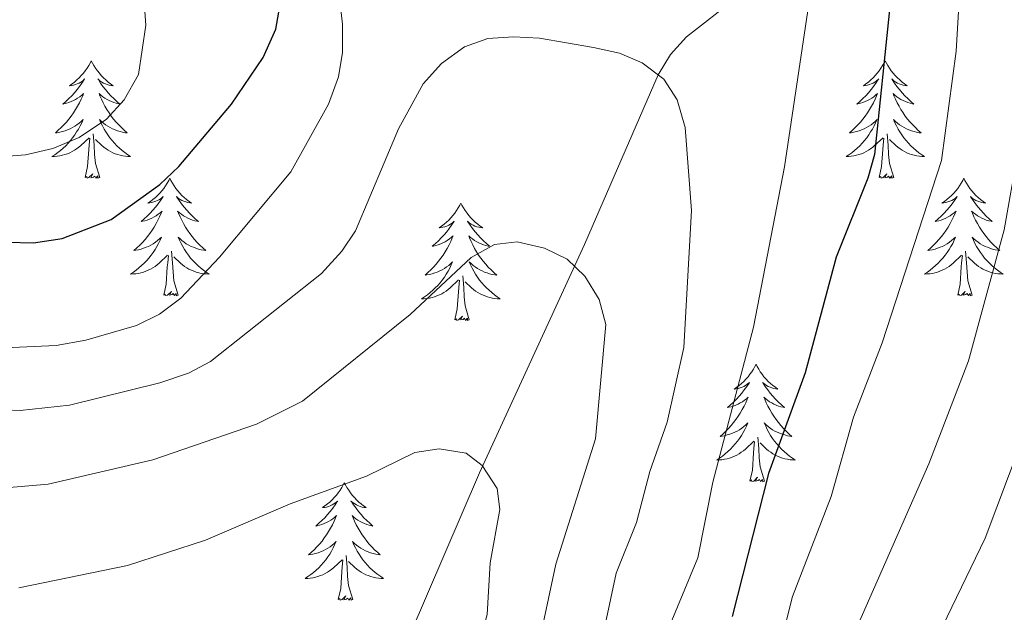
# Model space of a CAD drawing. Units: metres. Extents: x 592117 to 596613, y 4786499 to 4789531.
# Drawn here: x 593834 to 593934, y 4787869 to 4787929 of the extents above; entities that cross this region are included whole.
import ezdxf

# ---------------------------------------------------------------- set-up
doc = ezdxf.new("R2010")
doc.units = ezdxf.units.M
doc.header["$MEASUREMENT"] = 0
doc.linetypes.add('DGN Style 3', pattern=[1147.6976, 819.784, -327.9136])
for name, color, linetype, lineweight in [('Nivel 11', 7, 'Continuous', 0), ('Nivel 36', 7, 'Continuous', 0), ('Nivel 4', 7, 'Continuous', 0), ('Nivel 5', 7, 'Continuous', 0), ('Nivel 61', 7, 'Continuous', 0), ('Nivel 63', 7, 'Continuous', 0)]:
    doc.layers.add(name, color=color, linetype=linetype, lineweight=lineweight)

msp = doc.modelspace()

# ---------------------------------------------------------------- linework, layer by layer
at = {"layer": 'Nivel 11', "color": 142, "linetype": 'DGN Style 3', "lineweight": 13}
msp.add_polyline3d([(593854.4, 4787837.64, 365), (593863.54, 4787853.3, 370), (593864.94, 4787855.16, 370.89), (593870.13, 4787859.85, 373.95), (593871.57, 4787861.69, 374.75), (593880.65, 4787882.76, 379.84), (593891.31, 4787905.94, 385.56), (593898.76, 4787923.15, 390), (593900.01, 4787925.21, 390.58), (593901.63, 4787927.01, 391.17), (593909.54, 4787933.19, 393.59), (593912.73, 4787936.66, 394.87), (593915.18, 4787941.09, 396.7), (593918.21, 4787947.39, 399.67), (593922.93, 4787959.47, 403.72), (593924.79, 4787963.54, 405), (593927.17, 4787967.71, 406.16), (593933.84, 4787978.07, 408.71), (593940.78, 4787990.41, 412.56)], dxfattribs=at)
at = {"layer": 'Nivel 36', "color": 92, "linetype": 'Continuous', "lineweight": 0, "flags": 128}
for points in [[(593841.29, 4787924.57), (593841.18, 4787924.35), (593841.03, 4787924.08), (593840.86, 4787923.81), (593840.68, 4787923.55), (593840.49, 4787923.31), (593840.28, 4787923.07), (593840.06, 4787922.84), (593839.83, 4787922.63), (593839.59, 4787922.42), (593839.34, 4787922.23), (593839.08, 4787922.05), (593839.28, 4787922.08), (593839.48, 4787922.11), (593839.68, 4787922.17), (593839.87, 4787922.24), (593840.06, 4787922.32), (593840.24, 4787922.42), (593840.42, 4787922.53), (593840.62, 4787922.73), (593840.58, 4787922.66), (593840.35, 4787922.31), (593840.11, 4787921.98), (593839.85, 4787921.65), (593839.59, 4787921.34), (593839.31, 4787921.03), (593839.01, 4787920.74), (593838.71, 4787920.46), (593838.4, 4787920.19), (593838.52, 4787920.21), (593838.77, 4787920.27), (593839.01, 4787920.34), (593839.25, 4787920.43), (593839.48, 4787920.53), (593839.7, 4787920.65), (593839.91, 4787920.78), (593840.12, 4787920.92), (593840.32, 4787921.08), (593840.51, 4787921.25), (593840.42, 4787921.03), (593840.26, 4787920.67), (593840.09, 4787920.31), (593839.91, 4787919.97), (593839.71, 4787919.63), (593839.49, 4787919.3), (593839.27, 4787918.97), (593839.03, 4787918.66), (593838.78, 4787918.36), (593838.51, 4787918.07), (593838.24, 4787917.79), (593837.95, 4787917.52), (593837.65, 4787917.26), (593837.85, 4787917.28), (593838.12, 4787917.33), (593838.38, 4787917.39), (593838.64, 4787917.47), (593838.89, 4787917.57), (593839.14, 4787917.67), (593839.38, 4787917.8), (593839.62, 4787917.93), (593839.84, 4787918.09), (593840.06, 4787918.25), (593840.26, 4787918.43), (593840.46, 4787918.61), (593840.32, 4787918.29)], [(593841.29, 4787924.57), (593841.41, 4787924.35), (593841.56, 4787924.08), (593841.73, 4787923.81), (593841.91, 4787923.55), (593842.11, 4787923.31), (593842.31, 4787923.07), (593842.53, 4787922.84), (593842.76, 4787922.63), (593843, 4787922.42), (593843.25, 4787922.23), (593843.51, 4787922.05), (593843.31, 4787922.08), (593843.11, 4787922.11), (593842.91, 4787922.17), (593842.72, 4787922.24), (593842.53, 4787922.32), (593842.35, 4787922.42), (593842.17, 4787922.53), (593841.97, 4787922.73), (593842.01, 4787922.66), (593842.24, 4787922.31), (593842.48, 4787921.98), (593842.74, 4787921.65), (593843.01, 4787921.34), (593843.29, 4787921.03), (593843.58, 4787920.74), (593843.88, 4787920.46), (593844.19, 4787920.19), (593844.07, 4787920.21), (593843.82, 4787920.27), (593843.58, 4787920.34), (593843.35, 4787920.43), (593843.11, 4787920.53), (593842.89, 4787920.65), (593842.67, 4787920.78), (593842.47, 4787920.92), (593842.27, 4787921.08), (593842.08, 4787921.25), (593842.17, 4787921.03), (593842.33, 4787920.67), (593842.5, 4787920.31), (593842.68, 4787919.97), (593842.88, 4787919.63), (593843.1, 4787919.3), (593843.32, 4787918.97), (593843.56, 4787918.66), (593843.81, 4787918.36), (593844.08, 4787918.07), (593844.35, 4787917.79), (593844.64, 4787917.52), (593844.94, 4787917.26), (593844.74, 4787917.28), (593844.47, 4787917.33), (593844.21, 4787917.39), (593843.95, 4787917.47), (593843.7, 4787917.57), (593843.45, 4787917.67), (593843.21, 4787917.8), (593842.97, 4787917.93), (593842.75, 4787918.09), (593842.53, 4787918.25), (593842.33, 4787918.43), (593842.13, 4787918.61), (593842.27, 4787918.29)], [(593921.8, 4787924.57), (593921.69, 4787924.35), (593921.53, 4787924.08), (593921.36, 4787923.81), (593921.18, 4787923.55), (593920.99, 4787923.31), (593920.78, 4787923.07), (593920.56, 4787922.84), (593920.33, 4787922.63), (593920.09, 4787922.42), (593919.84, 4787922.23), (593919.58, 4787922.05), (593919.78, 4787922.08), (593919.98, 4787922.11), (593920.18, 4787922.17), (593920.38, 4787922.24), (593920.57, 4787922.32), (593920.75, 4787922.42), (593920.92, 4787922.53), (593921.13, 4787922.73), (593921.09, 4787922.66), (593920.85, 4787922.31), (593920.61, 4787921.98), (593920.36, 4787921.65), (593920.09, 4787921.34), (593919.81, 4787921.03), (593919.52, 4787920.74), (593919.21, 4787920.45), (593918.9, 4787920.18), (593919.02, 4787920.21), (593919.27, 4787920.27), (593919.51, 4787920.34), (593919.75, 4787920.43), (593919.98, 4787920.53), (593920.2, 4787920.65), (593920.42, 4787920.78), (593920.63, 4787920.92), (593920.82, 4787921.08), (593921.01, 4787921.25), (593920.92, 4787921.03), (593920.77, 4787920.67), (593920.59, 4787920.31), (593920.41, 4787919.97), (593920.21, 4787919.63), (593920, 4787919.29), (593919.77, 4787918.97), (593919.53, 4787918.66), (593919.28, 4787918.36), (593919.02, 4787918.07), (593918.74, 4787917.79), (593918.45, 4787917.51), (593918.16, 4787917.26), (593918.35, 4787917.28), (593918.62, 4787917.33), (593918.88, 4787917.39), (593919.14, 4787917.47), (593919.4, 4787917.57), (593919.65, 4787917.67), (593919.89, 4787917.8), (593920.12, 4787917.93), (593920.35, 4787918.08), (593920.56, 4787918.25), (593920.77, 4787918.42), (593920.96, 4787918.61), (593920.82, 4787918.29)], [(593921.8, 4787924.57), (593921.91, 4787924.35), (593922.06, 4787924.08), (593922.23, 4787923.81), (593922.41, 4787923.55), (593922.61, 4787923.31), (593922.81, 4787923.07), (593923.03, 4787922.84), (593923.26, 4787922.63), (593923.5, 4787922.42), (593923.75, 4787922.23), (593924.01, 4787922.05), (593923.81, 4787922.08), (593923.61, 4787922.11), (593923.41, 4787922.17), (593923.22, 4787922.24), (593923.03, 4787922.32), (593922.85, 4787922.42), (593922.67, 4787922.53), (593922.47, 4787922.73), (593922.51, 4787922.66), (593922.74, 4787922.31), (593922.98, 4787921.98), (593923.24, 4787921.65), (593923.51, 4787921.34), (593923.79, 4787921.03), (593924.08, 4787920.74), (593924.38, 4787920.45), (593924.69, 4787920.18), (593924.57, 4787920.21), (593924.33, 4787920.27), (593924.08, 4787920.34), (593923.85, 4787920.43), (593923.62, 4787920.53), (593923.39, 4787920.65), (593923.18, 4787920.78), (593922.97, 4787920.92), (593922.77, 4787921.08), (593922.59, 4787921.25), (593922.67, 4787921.03), (593922.83, 4787920.67), (593923, 4787920.31), (593923.19, 4787919.97), (593923.39, 4787919.63), (593923.6, 4787919.29), (593923.83, 4787918.97), (593924.06, 4787918.66), (593924.31, 4787918.36), (593924.58, 4787918.07), (593924.85, 4787917.79), (593925.14, 4787917.51), (593925.44, 4787917.26), (593925.24, 4787917.28), (593924.97, 4787917.33), (593924.71, 4787917.39), (593924.45, 4787917.47), (593924.2, 4787917.57), (593923.95, 4787917.67), (593923.71, 4787917.8), (593923.47, 4787917.93), (593923.25, 4787918.08), (593923.03, 4787918.25), (593922.83, 4787918.42), (593922.63, 4787918.61), (593922.77, 4787918.29)], [(593840.32, 4787918.29), (593840.16, 4787917.97), (593839.99, 4787917.65), (593839.81, 4787917.35), (593839.61, 4787917.05), (593839.4, 4787916.76), (593839.18, 4787916.48), (593838.95, 4787916.21), (593838.7, 4787915.96), (593838.44, 4787915.71), (593838.17, 4787915.48), (593837.89, 4787915.26), (593837.61, 4787915.05), (593837.31, 4787914.86), (593837.58, 4787914.87), (593837.84, 4787914.89), (593838.11, 4787914.93), (593838.36, 4787914.99), (593838.62, 4787915.06), (593838.87, 4787915.15), (593839.11, 4787915.25), (593839.35, 4787915.37), (593839.58, 4787915.5), (593839.8, 4787915.64), (593840.02, 4787915.8), (593840.22, 4787915.97), (593841.07, 4787916.77)], [(593842.27, 4787918.29), (593842.43, 4787917.97), (593842.6, 4787917.65), (593842.78, 4787917.35), (593842.98, 4787917.05), (593843.19, 4787916.76), (593843.41, 4787916.48), (593843.64, 4787916.21), (593843.89, 4787915.96), (593844.15, 4787915.71), (593844.42, 4787915.48), (593844.7, 4787915.26), (593844.99, 4787915.05), (593845.27, 4787914.86), (593845.01, 4787914.87), (593844.75, 4787914.89), (593844.49, 4787914.93), (593844.23, 4787914.99), (593843.97, 4787915.06), (593843.72, 4787915.15), (593843.48, 4787915.25), (593843.24, 4787915.37), (593843.01, 4787915.5), (593842.79, 4787915.64), (593842.57, 4787915.8), (593842.37, 4787915.97), (593841.71, 4787916.59)], [(593920.82, 4787918.29), (593920.67, 4787917.96), (593920.5, 4787917.65), (593920.31, 4787917.35), (593920.12, 4787917.05), (593919.91, 4787916.76), (593919.68, 4787916.48), (593919.45, 4787916.21), (593919.2, 4787915.96), (593918.95, 4787915.71), (593918.68, 4787915.48), (593918.4, 4787915.25), (593918.11, 4787915.05), (593917.82, 4787914.86), (593918.08, 4787914.87), (593918.35, 4787914.89), (593918.61, 4787914.93), (593918.87, 4787914.99), (593919.12, 4787915.06), (593919.37, 4787915.15), (593919.62, 4787915.25), (593919.85, 4787915.37), (593920.08, 4787915.5), (593920.31, 4787915.64), (593920.52, 4787915.8), (593920.72, 4787915.97), (593921.57, 4787916.77)], [(593922.77, 4787918.29), (593922.93, 4787917.96), (593923.1, 4787917.65), (593923.28, 4787917.35), (593923.48, 4787917.05), (593923.69, 4787916.76), (593923.91, 4787916.48), (593924.15, 4787916.21), (593924.39, 4787915.96), (593924.65, 4787915.71), (593924.92, 4787915.48), (593925.2, 4787915.25), (593925.49, 4787915.05), (593925.78, 4787914.85), (593925.51, 4787914.86), (593925.25, 4787914.89), (593924.99, 4787914.93), (593924.73, 4787914.99), (593924.47, 4787915.06), (593924.22, 4787915.15), (593923.98, 4787915.25), (593923.74, 4787915.37), (593923.51, 4787915.5), (593923.29, 4787915.64), (593923.08, 4787915.8), (593922.87, 4787915.97), (593922.22, 4787916.59)], [(593840.68, 4787912.72), (593840.92, 4787913.84), (593841.03, 4787915.58), (593841.08, 4787916.01), (593841.15, 4787916.74)], [(593842.15, 4787912.72), (593841.72, 4787914.16), (593841.63, 4787915.06), (593841.58, 4787916.01), (593841.48, 4787917.18)], [(593921.18, 4787912.72), (593921.42, 4787913.84), (593921.54, 4787915.58), (593921.59, 4787916.01), (593921.65, 4787916.73)], [(593922.65, 4787912.72), (593922.22, 4787914.16), (593922.13, 4787915.06), (593922.08, 4787916.01), (593921.98, 4787917.18)], [(593842.15, 4787912.72), (593841.97, 4787912.65), (593841.95, 4787912.89), (593841.76, 4787912.67), (593841.64, 4787912.87), (593841.52, 4787912.76), (593841.25, 4787912.71), (593841.45, 4787913.1), (593841.06, 4787912.72), (593840.87, 4787912.67), (593840.83, 4787912.83), (593840.68, 4787912.72)], [(593922.65, 4787912.72), (593922.47, 4787912.65), (593922.45, 4787912.89), (593922.27, 4787912.67), (593922.14, 4787912.87), (593922.02, 4787912.76), (593921.75, 4787912.71), (593921.95, 4787913.1), (593921.57, 4787912.72), (593921.38, 4787912.67), (593921.34, 4787912.83), (593921.18, 4787912.72)], [(593849.25, 4787912.65), (593849.14, 4787912.43), (593848.99, 4787912.16), (593848.82, 4787911.89), (593848.64, 4787911.63), (593848.45, 4787911.39), (593848.24, 4787911.15), (593848.02, 4787910.92), (593847.79, 4787910.71), (593847.55, 4787910.5), (593847.3, 4787910.31), (593847.04, 4787910.13), (593847.24, 4787910.16), (593847.44, 4787910.2), (593847.64, 4787910.25), (593847.83, 4787910.32), (593848.02, 4787910.41), (593848.2, 4787910.5), (593848.38, 4787910.62), (593848.58, 4787910.81), (593848.54, 4787910.74), (593848.31, 4787910.4), (593848.07, 4787910.06), (593847.81, 4787909.73), (593847.55, 4787909.42), (593847.27, 4787909.11), (593846.97, 4787908.82), (593846.67, 4787908.54), (593846.36, 4787908.27), (593846.48, 4787908.29), (593846.73, 4787908.35), (593846.97, 4787908.42), (593847.21, 4787908.51), (593847.44, 4787908.61), (593847.66, 4787908.73), (593847.87, 4787908.86), (593848.08, 4787909.01), (593848.28, 4787909.16), (593848.47, 4787909.33), (593848.38, 4787909.11), (593848.22, 4787908.75), (593848.05, 4787908.39), (593847.87, 4787908.05), (593847.67, 4787907.71), (593847.45, 4787907.38), (593847.23, 4787907.05), (593846.99, 4787906.74), (593846.74, 4787906.44), (593846.47, 4787906.15), (593846.2, 4787905.87), (593845.91, 4787905.6), (593845.61, 4787905.34), (593845.81, 4787905.36), (593846.08, 4787905.41), (593846.34, 4787905.47), (593846.6, 4787905.55), (593846.85, 4787905.65), (593847.1, 4787905.75), (593847.34, 4787905.88), (593847.58, 4787906.02), (593847.8, 4787906.17), (593848.02, 4787906.33), (593848.22, 4787906.51), (593848.42, 4787906.69), (593848.28, 4787906.37)], [(593849.25, 4787912.65), (593849.37, 4787912.43), (593849.52, 4787912.16), (593849.69, 4787911.89), (593849.87, 4787911.63), (593850.07, 4787911.39), (593850.27, 4787911.15), (593850.49, 4787910.92), (593850.72, 4787910.71), (593850.96, 4787910.5), (593851.21, 4787910.31), (593851.47, 4787910.13), (593851.27, 4787910.16), (593851.07, 4787910.2), (593850.87, 4787910.25), (593850.68, 4787910.32), (593850.49, 4787910.41), (593850.31, 4787910.5), (593850.13, 4787910.62), (593849.93, 4787910.81), (593849.97, 4787910.74), (593850.2, 4787910.4), (593850.44, 4787910.06), (593850.7, 4787909.73), (593850.97, 4787909.42), (593851.25, 4787909.11), (593851.54, 4787908.82), (593851.84, 4787908.54), (593852.15, 4787908.27), (593852.03, 4787908.29), (593851.78, 4787908.35), (593851.54, 4787908.42), (593851.31, 4787908.51), (593851.07, 4787908.61), (593850.85, 4787908.73), (593850.63, 4787908.86), (593850.43, 4787909.01), (593850.23, 4787909.16), (593850.04, 4787909.33), (593850.13, 4787909.11), (593850.29, 4787908.75), (593850.46, 4787908.39), (593850.64, 4787908.05), (593850.84, 4787907.71), (593851.06, 4787907.38), (593851.28, 4787907.05), (593851.52, 4787906.74), (593851.77, 4787906.44), (593852.04, 4787906.15), (593852.31, 4787905.87), (593852.6, 4787905.6), (593852.9, 4787905.34), (593852.7, 4787905.36), (593852.43, 4787905.41), (593852.17, 4787905.47), (593851.91, 4787905.55), (593851.66, 4787905.65), (593851.41, 4787905.75), (593851.17, 4787905.88), (593850.93, 4787906.02), (593850.71, 4787906.17), (593850.49, 4787906.33), (593850.29, 4787906.51), (593850.09, 4787906.69), (593850.23, 4787906.37)], [(593929.76, 4787912.65), (593929.65, 4787912.43), (593929.49, 4787912.16), (593929.32, 4787911.89), (593929.14, 4787911.63), (593928.95, 4787911.39), (593928.74, 4787911.15), (593928.52, 4787910.92), (593928.29, 4787910.71), (593928.05, 4787910.5), (593927.8, 4787910.31), (593927.54, 4787910.13), (593927.74, 4787910.16), (593927.94, 4787910.2), (593928.14, 4787910.25), (593928.34, 4787910.32), (593928.53, 4787910.41), (593928.71, 4787910.5), (593928.88, 4787910.62), (593929.09, 4787910.81), (593929.04, 4787910.74), (593928.81, 4787910.4), (593928.57, 4787910.06), (593928.31, 4787909.73), (593928.05, 4787909.42), (593927.77, 4787909.11), (593927.47, 4787908.82), (593927.17, 4787908.54), (593926.86, 4787908.27), (593926.98, 4787908.29), (593927.23, 4787908.35), (593927.47, 4787908.42), (593927.71, 4787908.51), (593927.94, 4787908.61), (593928.16, 4787908.73), (593928.38, 4787908.86), (593928.58, 4787909.01), (593928.78, 4787909.16), (593928.97, 4787909.33), (593928.88, 4787909.11), (593928.72, 4787908.75), (593928.55, 4787908.39), (593928.37, 4787908.05), (593928.17, 4787907.71), (593927.96, 4787907.38), (593927.73, 4787907.05), (593927.49, 4787906.74), (593927.24, 4787906.44), (593926.97, 4787906.15), (593926.7, 4787905.87), (593926.41, 4787905.6), (593926.12, 4787905.34), (593926.31, 4787905.36), (593926.58, 4787905.41), (593926.84, 4787905.47), (593927.1, 4787905.55), (593927.36, 4787905.65), (593927.6, 4787905.75), (593927.85, 4787905.88), (593928.08, 4787906.02), (593928.3, 4787906.17), (593928.52, 4787906.33), (593928.73, 4787906.51), (593928.92, 4787906.69), (593928.78, 4787906.37)], [(593929.76, 4787912.65), (593929.87, 4787912.43), (593930.02, 4787912.16), (593930.19, 4787911.89), (593930.37, 4787911.63), (593930.57, 4787911.39), (593930.77, 4787911.15), (593930.99, 4787910.92), (593931.22, 4787910.71), (593931.46, 4787910.5), (593931.71, 4787910.31), (593931.97, 4787910.13), (593931.77, 4787910.16), (593931.57, 4787910.2), (593931.37, 4787910.25), (593931.18, 4787910.32), (593930.99, 4787910.41), (593930.81, 4787910.5), (593930.63, 4787910.62), (593930.43, 4787910.81), (593930.47, 4787910.74), (593930.7, 4787910.4), (593930.94, 4787910.06), (593931.2, 4787909.73), (593931.47, 4787909.42), (593931.75, 4787909.11), (593932.04, 4787908.82), (593932.34, 4787908.54), (593932.65, 4787908.27), (593932.53, 4787908.29), (593932.29, 4787908.35), (593932.04, 4787908.42), (593931.81, 4787908.51), (593931.58, 4787908.61), (593931.35, 4787908.73), (593931.14, 4787908.86), (593930.93, 4787909.01), (593930.73, 4787909.16), (593930.55, 4787909.33), (593930.63, 4787909.11), (593930.79, 4787908.75), (593930.96, 4787908.39), (593931.15, 4787908.05), (593931.35, 4787907.71), (593931.56, 4787907.38), (593931.79, 4787907.05), (593932.02, 4787906.74), (593932.27, 4787906.44), (593932.54, 4787906.15), (593932.81, 4787905.87), (593933.1, 4787905.6), (593933.4, 4787905.34), (593933.2, 4787905.36), (593932.93, 4787905.41), (593932.67, 4787905.47), (593932.41, 4787905.55), (593932.16, 4787905.65), (593931.91, 4787905.75), (593931.67, 4787905.88), (593931.43, 4787906.02), (593931.21, 4787906.17), (593930.99, 4787906.33), (593930.79, 4787906.51), (593930.59, 4787906.69), (593930.73, 4787906.37)], [(593878.77, 4787910.14), (593878.66, 4787909.93), (593878.5, 4787909.65), (593878.33, 4787909.38), (593878.15, 4787909.13), (593877.96, 4787908.88), (593877.75, 4787908.64), (593877.53, 4787908.41), (593877.3, 4787908.2), (593877.06, 4787908), (593876.81, 4787907.81), (593876.55, 4787907.63), (593876.75, 4787907.65), (593876.95, 4787907.69), (593877.15, 4787907.74), (593877.35, 4787907.81), (593877.54, 4787907.9), (593877.72, 4787908), (593877.89, 4787908.11), (593878.1, 4787908.3), (593878.06, 4787908.23), (593877.83, 4787907.89), (593877.58, 4787907.55), (593877.33, 4787907.23), (593877.06, 4787906.91), (593876.78, 4787906.61), (593876.49, 4787906.31), (593876.18, 4787906.03), (593875.87, 4787905.76), (593875.99, 4787905.78), (593876.24, 4787905.84), (593876.48, 4787905.91), (593876.72, 4787906), (593876.95, 4787906.1), (593877.17, 4787906.22), (593877.39, 4787906.35), (593877.6, 4787906.5), (593877.79, 4787906.65), (593877.98, 4787906.82), (593877.89, 4787906.6), (593877.74, 4787906.24), (593877.57, 4787905.89), (593877.38, 4787905.54), (593877.18, 4787905.2), (593876.97, 4787904.87), (593876.74, 4787904.55), (593876.5, 4787904.23), (593876.25, 4787903.93), (593875.99, 4787903.64), (593875.71, 4787903.36), (593875.43, 4787903.09), (593875.13, 4787902.83), (593875.32, 4787902.86), (593875.59, 4787902.9), (593875.85, 4787902.97), (593876.11, 4787903.05), (593876.37, 4787903.14), (593876.62, 4787903.25), (593876.86, 4787903.37), (593877.09, 4787903.51), (593877.32, 4787903.66), (593877.53, 4787903.82), (593877.74, 4787904), (593877.93, 4787904.19), (593877.79, 4787903.86)], [(593878.77, 4787910.14), (593878.88, 4787909.93), (593879.03, 4787909.65), (593879.2, 4787909.38), (593879.39, 4787909.13), (593879.58, 4787908.88), (593879.79, 4787908.64), (593880.01, 4787908.41), (593880.23, 4787908.2), (593880.47, 4787908), (593880.73, 4787907.81), (593880.99, 4787907.63), (593880.79, 4787907.65), (593880.58, 4787907.69), (593880.39, 4787907.74), (593880.19, 4787907.81), (593880, 4787907.9), (593879.82, 4787908), (593879.65, 4787908.11), (593879.44, 4787908.3), (593879.48, 4787908.23), (593879.71, 4787907.89), (593879.95, 4787907.55), (593880.21, 4787907.23), (593880.48, 4787906.91), (593880.76, 4787906.61), (593881.05, 4787906.31), (593881.35, 4787906.03), (593881.67, 4787905.76), (593881.54, 4787905.78), (593881.3, 4787905.84), (593881.05, 4787905.91), (593880.82, 4787906), (593880.59, 4787906.1), (593880.37, 4787906.22), (593880.15, 4787906.35), (593879.94, 4787906.5), (593879.75, 4787906.65), (593879.56, 4787906.82), (593879.65, 4787906.6), (593879.8, 4787906.24), (593879.97, 4787905.89), (593880.16, 4787905.54), (593880.36, 4787905.2), (593880.57, 4787904.87), (593880.8, 4787904.55), (593881.04, 4787904.23), (593881.29, 4787903.93), (593881.55, 4787903.64), (593881.83, 4787903.36), (593882.11, 4787903.09), (593882.41, 4787902.83), (593882.21, 4787902.86), (593881.95, 4787902.9), (593881.68, 4787902.97), (593881.43, 4787903.05), (593881.17, 4787903.14), (593880.92, 4787903.25), (593880.68, 4787903.37), (593880.45, 4787903.51), (593880.22, 4787903.66), (593880.01, 4787903.82), (593879.8, 4787904), (593879.61, 4787904.19), (593879.75, 4787903.86)], [(593848.28, 4787906.37), (593848.12, 4787906.05), (593847.95, 4787905.73), (593847.77, 4787905.43), (593847.57, 4787905.13), (593847.36, 4787904.84), (593847.14, 4787904.56), (593846.91, 4787904.3), (593846.66, 4787904.04), (593846.4, 4787903.79), (593846.13, 4787903.56), (593845.85, 4787903.34), (593845.57, 4787903.13), (593845.27, 4787902.94), (593845.54, 4787902.95), (593845.8, 4787902.97), (593846.07, 4787903.01), (593846.32, 4787903.07), (593846.58, 4787903.14), (593846.83, 4787903.23), (593847.07, 4787903.33), (593847.31, 4787903.45), (593847.54, 4787903.58), (593847.76, 4787903.72), (593847.98, 4787903.88), (593848.18, 4787904.05), (593849.03, 4787904.85)], [(593850.23, 4787906.37), (593850.39, 4787906.05), (593850.56, 4787905.73), (593850.74, 4787905.43), (593850.94, 4787905.13), (593851.15, 4787904.84), (593851.37, 4787904.56), (593851.6, 4787904.3), (593851.85, 4787904.04), (593852.11, 4787903.79), (593852.38, 4787903.56), (593852.66, 4787903.34), (593852.95, 4787903.13), (593853.23, 4787902.94), (593852.97, 4787902.95), (593852.71, 4787902.97), (593852.45, 4787903.01), (593852.19, 4787903.07), (593851.93, 4787903.14), (593851.68, 4787903.23), (593851.44, 4787903.33), (593851.2, 4787903.45), (593850.97, 4787903.58), (593850.75, 4787903.72), (593850.53, 4787903.88), (593850.33, 4787904.05), (593849.67, 4787904.67)], [(593928.78, 4787906.37), (593928.63, 4787906.05), (593928.46, 4787905.73), (593928.27, 4787905.43), (593928.08, 4787905.13), (593927.87, 4787904.84), (593927.64, 4787904.56), (593927.41, 4787904.3), (593927.16, 4787904.04), (593926.9, 4787903.79), (593926.63, 4787903.56), (593926.36, 4787903.34), (593926.07, 4787903.13), (593925.78, 4787902.94), (593926.04, 4787902.95), (593926.31, 4787902.97), (593926.57, 4787903.01), (593926.83, 4787903.07), (593927.08, 4787903.14), (593927.33, 4787903.23), (593927.57, 4787903.33), (593927.81, 4787903.45), (593928.04, 4787903.58), (593928.27, 4787903.72), (593928.48, 4787903.88), (593928.68, 4787904.05), (593929.53, 4787904.85)], [(593930.73, 4787906.37), (593930.89, 4787906.05), (593931.06, 4787905.73), (593931.24, 4787905.43), (593931.44, 4787905.13), (593931.65, 4787904.84), (593931.87, 4787904.56), (593932.11, 4787904.3), (593932.35, 4787904.04), (593932.61, 4787903.79), (593932.88, 4787903.56), (593933.16, 4787903.34), (593933.45, 4787903.13), (593933.74, 4787902.94), (593933.47, 4787902.95), (593933.21, 4787902.97), (593932.95, 4787903.01), (593932.69, 4787903.07), (593932.43, 4787903.14), (593932.18, 4787903.23), (593931.94, 4787903.33), (593931.7, 4787903.45), (593931.47, 4787903.58), (593931.25, 4787903.72), (593931.04, 4787903.88), (593930.83, 4787904.05), (593930.17, 4787904.67)], [(593848.64, 4787900.8), (593848.88, 4787901.92), (593848.99, 4787903.66), (593849.04, 4787904.09), (593849.11, 4787904.82)], [(593850.11, 4787900.8), (593849.68, 4787902.24), (593849.59, 4787903.15), (593849.54, 4787904.09), (593849.44, 4787905.26)], [(593929.14, 4787900.8), (593929.38, 4787901.92), (593929.5, 4787903.66), (593929.54, 4787904.09), (593929.61, 4787904.82)], [(593930.61, 4787900.8), (593930.18, 4787902.24), (593930.09, 4787903.15), (593930.04, 4787904.09), (593929.94, 4787905.26)], [(593877.79, 4787903.86), (593877.64, 4787903.54), (593877.47, 4787903.22), (593877.29, 4787902.92), (593877.09, 4787902.62), (593876.88, 4787902.33), (593876.65, 4787902.06), (593876.42, 4787901.79), (593876.17, 4787901.53), (593875.92, 4787901.29), (593875.65, 4787901.05), (593875.37, 4787900.83), (593875.08, 4787900.62), (593874.79, 4787900.43), (593875.05, 4787900.44), (593875.32, 4787900.46), (593875.58, 4787900.5), (593875.84, 4787900.56), (593876.09, 4787900.63), (593876.34, 4787900.72), (593876.59, 4787900.82), (593876.83, 4787900.94), (593877.05, 4787901.07), (593877.28, 4787901.21), (593877.49, 4787901.37), (593877.69, 4787901.54), (593878.54, 4787902.34)], [(593879.75, 4787903.86), (593879.9, 4787903.54), (593880.07, 4787903.22), (593880.25, 4787902.92), (593880.45, 4787902.62), (593880.66, 4787902.33), (593880.88, 4787902.06), (593881.12, 4787901.79), (593881.36, 4787901.53), (593881.62, 4787901.29), (593881.89, 4787901.05), (593882.17, 4787900.83), (593882.46, 4787900.62), (593882.75, 4787900.43), (593882.48, 4787900.44), (593882.22, 4787900.46), (593881.96, 4787900.5), (593881.7, 4787900.56), (593881.45, 4787900.63), (593881.19, 4787900.72), (593880.95, 4787900.82), (593880.71, 4787900.94), (593880.48, 4787901.07), (593880.26, 4787901.21), (593880.05, 4787901.37), (593879.85, 4787901.54), (593879.19, 4787902.16)], [(593879.62, 4787898.29), (593879.19, 4787899.73), (593879.1, 4787900.64), (593879.05, 4787901.59), (593878.95, 4787902.75)], [(593878.15, 4787898.29), (593878.39, 4787899.41), (593878.51, 4787901.15), (593878.56, 4787901.59), (593878.62, 4787902.31)], [(593850.11, 4787900.8), (593849.93, 4787900.73), (593849.91, 4787900.97), (593849.72, 4787900.75), (593849.6, 4787900.95), (593849.48, 4787900.85), (593849.21, 4787900.79), (593849.41, 4787901.18), (593849.02, 4787900.8), (593848.83, 4787900.75), (593848.79, 4787900.91), (593848.64, 4787900.8)], [(593930.61, 4787900.8), (593930.43, 4787900.73), (593930.41, 4787900.97), (593930.23, 4787900.75), (593930.1, 4787900.95), (593929.98, 4787900.85), (593929.71, 4787900.79), (593929.91, 4787901.18), (593929.52, 4787900.8), (593929.34, 4787900.75), (593929.29, 4787900.91), (593929.14, 4787900.8)], [(593879.62, 4787898.29), (593879.45, 4787898.23), (593879.43, 4787898.46), (593879.24, 4787898.24), (593879.12, 4787898.45), (593878.99, 4787898.34), (593878.73, 4787898.28), (593878.92, 4787898.68), (593878.54, 4787898.3), (593878.35, 4787898.24), (593878.31, 4787898.4), (593878.15, 4787898.29)], [(593908.69, 4787893.78), (593908.58, 4787893.57), (593908.42, 4787893.29), (593908.26, 4787893.02), (593908.07, 4787892.77), (593907.88, 4787892.52), (593907.67, 4787892.28), (593907.45, 4787892.05), (593907.22, 4787891.84), (593906.98, 4787891.64), (593906.73, 4787891.45), (593906.47, 4787891.27), (593906.67, 4787891.29), (593906.87, 4787891.33), (593907.07, 4787891.38), (593907.27, 4787891.45), (593907.46, 4787891.54), (593907.64, 4787891.64), (593907.81, 4787891.75), (593908.02, 4787891.94), (593907.98, 4787891.87), (593907.75, 4787891.53), (593907.5, 4787891.19), (593907.25, 4787890.87), (593906.98, 4787890.55), (593906.7, 4787890.25), (593906.41, 4787889.95), (593906.11, 4787889.67), (593905.79, 4787889.4), (593905.92, 4787889.42), (593906.16, 4787889.48), (593906.4, 4787889.55), (593906.64, 4787889.64), (593906.87, 4787889.74), (593907.09, 4787889.86), (593907.31, 4787889.99), (593907.52, 4787890.14), (593907.71, 4787890.29), (593907.9, 4787890.46), (593907.81, 4787890.24), (593907.66, 4787889.88), (593907.49, 4787889.53), (593907.3, 4787889.18), (593907.1, 4787888.84), (593906.89, 4787888.51), (593906.66, 4787888.19), (593906.42, 4787887.88), (593906.17, 4787887.57), (593905.91, 4787887.28), (593905.63, 4787887), (593905.35, 4787886.73), (593905.05, 4787886.47), (593905.25, 4787886.5), (593905.51, 4787886.54), (593905.77, 4787886.61), (593906.03, 4787886.69), (593906.29, 4787886.78), (593906.54, 4787886.89), (593906.78, 4787887.01), (593907.01, 4787887.15), (593907.24, 4787887.3), (593907.45, 4787887.46), (593907.66, 4787887.64), (593907.85, 4787887.83), (593907.71, 4787887.5)], [(593908.69, 4787893.78), (593908.8, 4787893.57), (593908.96, 4787893.29), (593909.12, 4787893.02), (593909.31, 4787892.77), (593909.5, 4787892.52), (593909.71, 4787892.28), (593909.93, 4787892.05), (593910.16, 4787891.84), (593910.4, 4787891.64), (593910.65, 4787891.45), (593910.91, 4787891.27), (593910.71, 4787891.29), (593910.51, 4787891.33), (593910.31, 4787891.38), (593910.11, 4787891.45), (593909.92, 4787891.54), (593909.74, 4787891.64), (593909.57, 4787891.75), (593909.36, 4787891.94), (593909.4, 4787891.87), (593909.63, 4787891.53), (593909.88, 4787891.19), (593910.13, 4787890.87), (593910.4, 4787890.55), (593910.68, 4787890.25), (593910.97, 4787889.95), (593911.27, 4787889.67), (593911.59, 4787889.4), (593911.46, 4787889.42), (593911.22, 4787889.48), (593910.98, 4787889.55), (593910.74, 4787889.64), (593910.51, 4787889.74), (593910.29, 4787889.86), (593910.07, 4787889.99), (593909.86, 4787890.14), (593909.67, 4787890.29), (593909.48, 4787890.46), (593909.57, 4787890.24), (593909.72, 4787889.88), (593909.89, 4787889.53), (593910.08, 4787889.18), (593910.28, 4787888.84), (593910.49, 4787888.51), (593910.72, 4787888.19), (593910.96, 4787887.88), (593911.21, 4787887.57), (593911.47, 4787887.28), (593911.75, 4787887), (593912.03, 4787886.73), (593912.33, 4787886.47), (593912.13, 4787886.5), (593911.87, 4787886.54), (593911.61, 4787886.61), (593911.35, 4787886.69), (593911.09, 4787886.78), (593910.84, 4787886.89), (593910.6, 4787887.01), (593910.37, 4787887.15), (593910.14, 4787887.3), (593909.93, 4787887.46), (593909.72, 4787887.64), (593909.53, 4787887.83), (593909.67, 4787887.5)], [(593907.71, 4787887.5), (593907.56, 4787887.18), (593907.39, 4787886.87), (593907.21, 4787886.56), (593907.01, 4787886.26), (593906.8, 4787885.97), (593906.58, 4787885.7), (593906.34, 4787885.43), (593906.09, 4787885.17), (593905.84, 4787884.93), (593905.57, 4787884.69), (593905.29, 4787884.47), (593905, 4787884.26), (593904.71, 4787884.07), (593904.97, 4787884.08), (593905.24, 4787884.1), (593905.5, 4787884.15), (593905.76, 4787884.2), (593906.01, 4787884.27), (593906.26, 4787884.36), (593906.51, 4787884.46), (593906.75, 4787884.58), (593906.98, 4787884.71), (593907.2, 4787884.86), (593907.41, 4787885.01), (593907.61, 4787885.18), (593908.46, 4787885.98)], [(593909.67, 4787887.5), (593909.82, 4787887.18), (593909.99, 4787886.87), (593910.17, 4787886.56), (593910.37, 4787886.26), (593910.58, 4787885.97), (593910.8, 4787885.7), (593911.04, 4787885.43), (593911.29, 4787885.17), (593911.54, 4787884.93), (593911.81, 4787884.69), (593912.09, 4787884.47), (593912.38, 4787884.26), (593912.67, 4787884.07), (593912.41, 4787884.08), (593912.14, 4787884.1), (593911.88, 4787884.15), (593911.62, 4787884.2), (593911.37, 4787884.27), (593911.12, 4787884.36), (593910.87, 4787884.46), (593910.63, 4787884.58), (593910.4, 4787884.71), (593910.18, 4787884.86), (593909.97, 4787885.01), (593909.77, 4787885.18), (593909.11, 4787885.8)], [(593908.07, 4787881.93), (593908.32, 4787883.05), (593908.43, 4787884.79), (593908.48, 4787885.23), (593908.54, 4787885.95)], [(593909.54, 4787881.93), (593909.11, 4787883.37), (593909.02, 4787884.28), (593908.97, 4787885.23), (593908.87, 4787886.39)], [(593866.95, 4787881.76), (593866.84, 4787881.54), (593866.69, 4787881.27), (593866.52, 4787881), (593866.34, 4787880.74), (593866.14, 4787880.49), (593865.93, 4787880.26), (593865.72, 4787880.03), (593865.49, 4787879.81), (593865.25, 4787879.61), (593864.99, 4787879.42), (593864.73, 4787879.24), (593864.93, 4787879.27), (593865.14, 4787879.3), (593865.34, 4787879.36), (593865.53, 4787879.43), (593865.72, 4787879.51), (593865.9, 4787879.61), (593866.07, 4787879.72), (593866.28, 4787879.91), (593866.24, 4787879.85), (593866.01, 4787879.51), (593865.77, 4787879.17), (593865.51, 4787878.84), (593865.24, 4787878.53), (593864.96, 4787878.22), (593864.67, 4787877.93), (593864.37, 4787877.65), (593864.05, 4787877.37), (593864.18, 4787877.4), (593864.42, 4787877.45), (593864.67, 4787877.53), (593864.9, 4787877.62), (593865.13, 4787877.72), (593865.36, 4787877.84), (593865.57, 4787877.97), (593865.78, 4787878.11), (593865.98, 4787878.27), (593866.16, 4787878.44), (593866.07, 4787878.22), (593865.92, 4787877.86), (593865.75, 4787877.5), (593865.56, 4787877.16), (593865.36, 4787876.82), (593865.15, 4787876.49), (593864.92, 4787876.16), (593864.69, 4787875.85), (593864.43, 4787875.55), (593864.17, 4787875.26), (593863.89, 4787874.97), (593863.61, 4787874.71), (593863.31, 4787874.45), (593863.51, 4787874.47), (593863.77, 4787874.52), (593864.04, 4787874.58), (593864.3, 4787874.66), (593864.55, 4787874.75), (593864.8, 4787874.86), (593865.04, 4787874.99), (593865.27, 4787875.12), (593865.5, 4787875.27), (593865.71, 4787875.44), (593865.92, 4787875.61), (593866.12, 4787875.8), (593865.97, 4787875.47)], [(593866.95, 4787881.76), (593867.06, 4787881.54), (593867.22, 4787881.27), (593867.39, 4787881), (593867.57, 4787880.74), (593867.76, 4787880.49), (593867.97, 4787880.26), (593868.19, 4787880.03), (593868.42, 4787879.81), (593868.66, 4787879.61), (593868.91, 4787879.42), (593869.17, 4787879.24), (593868.97, 4787879.27), (593868.77, 4787879.3), (593868.57, 4787879.36), (593868.37, 4787879.43), (593868.18, 4787879.51), (593868, 4787879.61), (593867.83, 4787879.72), (593867.62, 4787879.91), (593867.67, 4787879.85), (593867.89, 4787879.51), (593868.14, 4787879.17), (593868.39, 4787878.84), (593868.66, 4787878.53), (593868.94, 4787878.22), (593869.23, 4787877.93), (593869.54, 4787877.65), (593869.85, 4787877.37), (593869.73, 4787877.4), (593869.48, 4787877.45), (593869.24, 4787877.53), (593869, 4787877.62), (593868.77, 4787877.72), (593868.55, 4787877.84), (593868.33, 4787877.97), (593868.13, 4787878.11), (593867.93, 4787878.27), (593867.74, 4787878.44), (593867.83, 4787878.22), (593867.99, 4787877.86), (593868.16, 4787877.5), (593868.34, 4787877.16), (593868.54, 4787876.82), (593868.75, 4787876.49), (593868.98, 4787876.16), (593869.22, 4787875.85), (593869.47, 4787875.55), (593869.73, 4787875.26), (593870.01, 4787874.97), (593870.3, 4787874.71), (593870.59, 4787874.45), (593870.4, 4787874.47), (593870.13, 4787874.52), (593869.87, 4787874.58), (593869.61, 4787874.66), (593869.35, 4787874.75), (593869.11, 4787874.86), (593868.86, 4787874.99), (593868.63, 4787875.12), (593868.41, 4787875.27), (593868.19, 4787875.44), (593867.98, 4787875.61), (593867.79, 4787875.8), (593867.93, 4787875.47)], [(593909.54, 4787881.93), (593909.37, 4787881.87), (593909.35, 4787882.11), (593909.16, 4787881.88), (593909.04, 4787882.09), (593908.92, 4787881.98), (593908.65, 4787881.92), (593908.84, 4787882.32), (593908.46, 4787881.94), (593908.27, 4787881.88), (593908.23, 4787882.05), (593908.07, 4787881.93)], [(593865.97, 4787875.47), (593865.82, 4787875.15), (593865.65, 4787874.84), (593865.47, 4787874.53), (593865.27, 4787874.24), (593865.06, 4787873.95), (593864.84, 4787873.67), (593864.6, 4787873.4), (593864.36, 4787873.15), (593864.1, 4787872.9), (593863.83, 4787872.67), (593863.55, 4787872.45), (593863.26, 4787872.24), (593862.97, 4787872.05), (593863.24, 4787872.05), (593863.5, 4787872.08), (593863.76, 4787872.12), (593864.02, 4787872.18), (593864.28, 4787872.25), (593864.53, 4787872.34), (593864.77, 4787872.44), (593865.01, 4787872.55), (593865.24, 4787872.69), (593865.46, 4787872.83), (593865.67, 4787872.99), (593865.88, 4787873.16), (593866.72, 4787873.96)], [(593867.93, 4787875.47), (593868.08, 4787875.15), (593868.25, 4787874.84), (593868.44, 4787874.53), (593868.63, 4787874.24), (593868.84, 4787873.95), (593869.07, 4787873.67), (593869.3, 4787873.4), (593869.55, 4787873.15), (593869.81, 4787872.9), (593870.07, 4787872.67), (593870.35, 4787872.45), (593870.64, 4787872.24), (593870.93, 4787872.05), (593870.67, 4787872.05), (593870.4, 4787872.08), (593870.14, 4787872.12), (593869.88, 4787872.18), (593869.63, 4787872.25), (593869.38, 4787872.34), (593869.13, 4787872.44), (593868.9, 4787872.55), (593868.67, 4787872.69), (593868.44, 4787872.83), (593868.23, 4787872.99), (593868.03, 4787873.16), (593867.37, 4787873.78)], [(593866.33, 4787869.91), (593866.58, 4787871.03), (593866.69, 4787872.77), (593866.74, 4787873.2), (593866.8, 4787873.93)], [(593867.8, 4787869.91), (593867.37, 4787871.35), (593867.28, 4787872.25), (593867.24, 4787873.2), (593867.13, 4787874.37)], [(593867.8, 4787869.91), (593867.63, 4787869.84), (593867.61, 4787870.08), (593867.42, 4787869.86), (593867.3, 4787870.06), (593867.18, 4787869.95), (593866.91, 4787869.9), (593867.1, 4787870.29), (593866.72, 4787869.91), (593866.53, 4787869.86), (593866.49, 4787870.02), (593866.33, 4787869.91)]]:
    msp.add_lwpolyline(points, dxfattribs=at)
at = {"layer": 'Nivel 4', "color": 36, "linetype": 'Continuous', "lineweight": 30, "elevation": 400, "flags": 128}
for points in [[(593830.06, 4787906.24), (593835.43, 4787906.12), (593838.33, 4787906.53), (593843.3, 4787908.48), (593848.23, 4787912.02), (593850.17, 4787913.86), (593855.51, 4787920.18), (593858.72, 4787924.9), (593859.99, 4787927.78), (593860.52, 4787930.66), (593860.08, 4787933.11), (593856.56, 4787940.71), (593856.05, 4787943.39), (593856.13, 4787948.76), (593856.98, 4787951.89), (593858.17, 4787954.08), (593860.13, 4787956.31), (593862.38, 4787957.85), (593865.07, 4787958.71), (593867.57, 4787958.74), (593869.9, 4787957.77), (593878.03, 4787950.47), (593883.03, 4787946.54), (593887.39, 4787943.76)], [(593887.39, 4787943.76), (593890.01, 4787942.87), (593892.64, 4787942.69), (593898.74, 4787943.33), (593904.47, 4787945.2), (593912.21, 4787948.54), (593914.67, 4787949.03), (593917.83, 4787948.63), (593920.16, 4787947.55), (593922.43, 4787945.54), (593923.64, 4787943.36), (593924.05, 4787940.73), (593922.24, 4787929.75), (593920.71, 4787915.06), (593920.03, 4787912.65), (593916.82, 4787904.64), (593913.69, 4787892.91), (593909.97, 4787882.7), (593906.26, 4787868.19)]]:
    msp.add_lwpolyline(points, dxfattribs=at)
at = {"layer": 'Nivel 5', "color": 36, "linetype": 'Continuous', "lineweight": 0, "flags": 128}
for points, elevation in [([(593945.35, 4787987.91), (593945.64, 4787985.42), (593945.45, 4787982.84), (593941.89, 4787964.12), (593941.37, 4787956.3), (593942.21, 4787950.77), (593944.94, 4787940.09), (593944.37, 4787929.01), (593939.36, 4787901.69), (593935.48, 4787885.57), (593931.91, 4787876.13), (593925.16, 4787862.15)], 415), ([(593832.01, 4787914.84), (593834.61, 4787915.02), (593837.4, 4787915.68), (593840.08, 4787916.78), (593842.85, 4787918.65), (593844.64, 4787920.61), (593846.07, 4787923.2), (593846.82, 4787928.2), (593846.4, 4787934.26), (593845.07, 4787939.31), (593843.13, 4787944.95), (593841.99, 4787950.3), (593841.75, 4787956)], 405), ([(593832.54, 4787895.45), (593837.72, 4787895.7), (593840.74, 4787896.24), (593845.89, 4787897.72), (593848.21, 4787898.86), (593850.37, 4787900.5), (593854.31, 4787904.64), (593861.52, 4787913.32), (593865.36, 4787920.19), (593866.35, 4787922.96), (593866.76, 4787925.43), (593866.75, 4787928.28), (593866.19, 4787933.25), (593864.23, 4787938.7), (593864.45, 4787940.81), (593865.58, 4787942.42), (593867.1, 4787942.82), (593869.6, 4787942.81), (593872.17, 4787942.34)], 395), ([(593872.17, 4787942.34), (593877.17, 4787940.68), (593882.49, 4787938.38), (593887.37, 4787937.25), (593895.63, 4787936.5), (593898.25, 4787936.67), (593905.98, 4787938.39), (593908.48, 4787938.45), (593911.25, 4787938.11), (593913.26, 4787936.87), (593913.93, 4787935.43), (593914.3, 4787932.95), (593914.04, 4787930.36), (593911.57, 4787913.83), (593908.44, 4787897.56), (593904.3, 4787881.84), (593902.8, 4787874.15), (593899.4, 4787865.99)], 395), ([(593929.46, 4787933.6), (593929, 4787925.54), (593927.5, 4787914.47), (593921.49, 4787895.97), (593918.58, 4787888.43), (593916.32, 4787880.37), (593912.39, 4787870.22), (593906.85, 4787848.14)], 405), ([(593851.15, 4787892.89), (593853.37, 4787894.05), (593864.65, 4787903.01), (593866.71, 4787905.25), (593868.09, 4787907.33), (593872.43, 4787917.67), (593874.94, 4787922.22), (593876.81, 4787924.3), (593879.14, 4787926), (593881.51, 4787926.82), (593884.09, 4787927), (593886.75, 4787926.87), (593892.2, 4787925.91), (593894.86, 4787925.34), (593897.16, 4787924.37), (593899.33, 4787922.71), (593900.68, 4787920.6), (593901.51, 4787917.81), (593902.15, 4787909.4), (593901.36, 4787895.48), (593899.69, 4787887.9), (593897.94, 4787882.91), (593896.56, 4787877.73), (593894.52, 4787872.58), (593892.78, 4787864.52)], 390), ([(593935.24, 4787915.26), (593933.84, 4787907.41), (593930.25, 4787894.12), (593926.2, 4787883.67), (593917.86, 4787864.7)], 410), ([(593886.16, 4787863.05), (593888.38, 4787873.52), (593892.42, 4787886.21), (593893.46, 4787897.81), (593892.8, 4787900.37), (593891.34, 4787902.72), (593889.55, 4787904.45), (593887.23, 4787905.57), (593884.49, 4787906.22), (593882.19, 4787905.93), (593879.81, 4787904.63), (593873.63, 4787898.85), (593862.7, 4787890.05), (593858.06, 4787887.7), (593847.55, 4787884.09), (593836.92, 4787881.63), (593831.79, 4787881.18)], 385), ([(593830.86, 4787889.24), (593834.09, 4787889.08), (593839.1, 4787889.62), (593848.26, 4787891.89), (593851.15, 4787892.89)], 390), ([(593833.95, 4787871.1), (593844.97, 4787873.36), (593852.86, 4787875.95), (593861.47, 4787879.63), (593869.19, 4787882.45), (593874.1, 4787884.82), (593876.58, 4787885.22), (593879.3, 4787884.77), (593880.91, 4787883.53), (593882.45, 4787881.19), (593882.7, 4787879.04), (593881.75, 4787873.64), (593881.43, 4787868.4), (593879.53, 4787861.58), (593879.71, 4787858.78), (593879.46, 4787856.3), (593878.06, 4787849.08), (593872, 4787825.53), (593870.53, 4787812.71), (593872.49, 4787778.49), (593873.45, 4787773.58)], 380)]:
    msp.add_lwpolyline(points, dxfattribs=dict(at, elevation=elevation))
at = {"layer": 'Nivel 61', "color": 250, "linetype": 'Continuous', "lineweight": 0}
msp.add_3dface([(593045.8, 4786905.19), (593014.08, 4789218.71), (596396.45, 4789265.85), (596429.34, 4786952.34)], dxfattribs=at)
at = {"layer": 'Nivel 63', "color": 7, "linetype": 'Continuous', "lineweight": 0}
msp.add_3dface([(592158.29, 4786498.97), (592116.92, 4789468.59), (596571.31, 4789530.64), (596612.71, 4786561.04)], dxfattribs=at)

doc.saveas('drawing.dxf')
